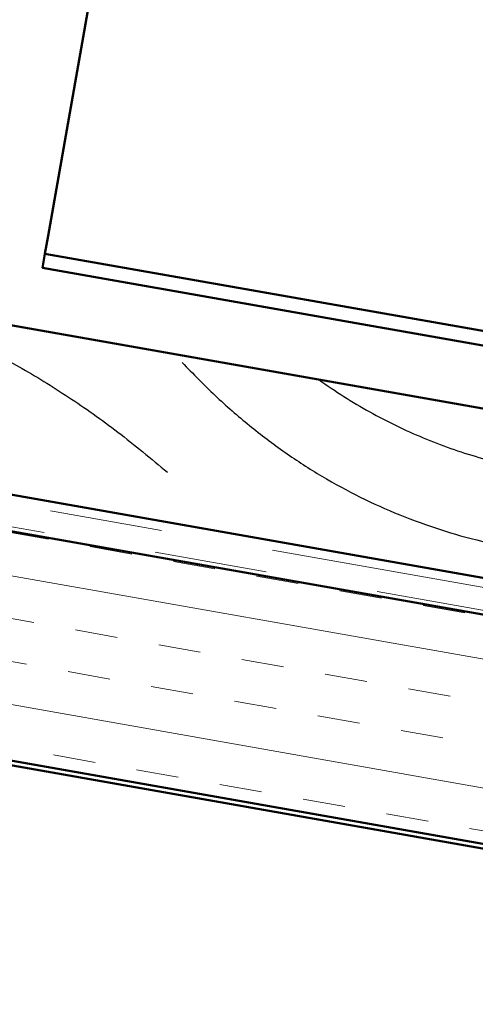
# Model space of a CAD drawing. Units: inches. Extents: x 0.6 to 33.4, y 0.6 to 21.4.
# Drawn here: x 9.5 to 9.9, y 4 to 4.9 of the extents above; entities that cross this region are included whole.
import ezdxf

# ---------------------------------------------------------------- set-up
doc = ezdxf.new("R2010")
doc.units = ezdxf.units.IN
doc.header["$LTSCALE"] = 2
doc.header["$MEASUREMENT"] = 0
doc.linetypes.add('DOUBLE_DASH_CHAIN', pattern=[1.2403, 0.6614, -0.0827, 0.1654, -0.0827, 0.1654, -0.0827])
for name, color, linetype, lineweight in [('Hatch (ANSI)', 7, 'Continuous', 18), ('Sketch Geometry (ANSI)', 7, 'Continuous', 25), ('Visible (ANSI)', 7, 'Continuous', 50)]:
    doc.layers.add(name, color=color, linetype=linetype, lineweight=lineweight)

msp = doc.modelspace()

# ---------------------------------------------------------------- hatches: boundary and pattern name
at = {"layer": 'Hatch (ANSI)', "true_color": 0x804000}
h = msp.add_hatch(dxfattribs=at)
h.set_pattern_fill('INSUL', color=36, scale=0.3, angle=170, style=0)
h.paths.add_polyline_path([(13.637883, 3.689086), (8.089207, 4.667467), (8.089207, 4.464381), (13.637883, 3.486)])

# ---------------------------------------------------------------- linework, layer by layer
at = {"layer": 'Sketch Geometry (ANSI)', "color": 150, "true_color": 0x0080ff}
for points in [[(8.996906, 4.539812), (9.311222, 4.753698), (9.641542, 4.470589)], [(9.654521, 4.567934), (9.914358, 4.290827), (10.366217, 4.455447)], [(9.775661, 4.552791), (9.970621, 4.41431), (10.247241, 4.494385)]]:
    msp.add_open_spline(points, degree=2, dxfattribs=at)
at = {"layer": 'Visible (ANSI)', "color": 5, "true_color": 0x0000ff}
for p, q in [((9.535615, 4.680093), (9.631399, 5.223313)), ((9.532836, 4.664336), (9.535615, 4.680093)), ((9.530614, 4.65173), (9.532836, 4.664336)), ((9.532836, 4.664336), (13.637883, 3.940505)), ((13.637883, 3.927508), (9.530614, 4.65173))]:
    msp.add_line(p, q, dxfattribs=at)
at = {"layer": 'Visible (ANSI)'}
for p, q in [((8.090299, 4.849927), (10.453837, 4.433172)), ((10.428186, 4.287695), (8.090299, 4.699927))]:
    msp.add_line(p, q, dxfattribs=at)
at = {"layer": 'Visible (ANSI)', "color": 30, "linetype": 'DOUBLE_DASH_CHAIN', "lineweight": 18, "ltscale": 0.252213, "true_color": 0xff8000}
msp.add_line((8.09268, 4.691225), (13.637883, 3.713456), dxfattribs=at)
at = {"layer": 'Visible (ANSI)', "color": 30, "linetype": 'DOUBLE_DASH_CHAIN', "lineweight": 18, "ltscale": 0.252371, "true_color": 0xff8000}
msp.add_line((13.637883, 3.693147), (8.089207, 4.671528), dxfattribs=at)
at = {"layer": 'Visible (ANSI)', "color": 36, "true_color": 0x804000}
for p, q in [((13.637883, 3.689086), (8.089207, 4.667467)), ((8.089207, 4.464381), (13.637883, 3.486)), ((8.391207, 4.407069), (13.637883, 3.481939))]:
    msp.add_line(p, q, dxfattribs=at)

doc.saveas('drawing.dxf')
